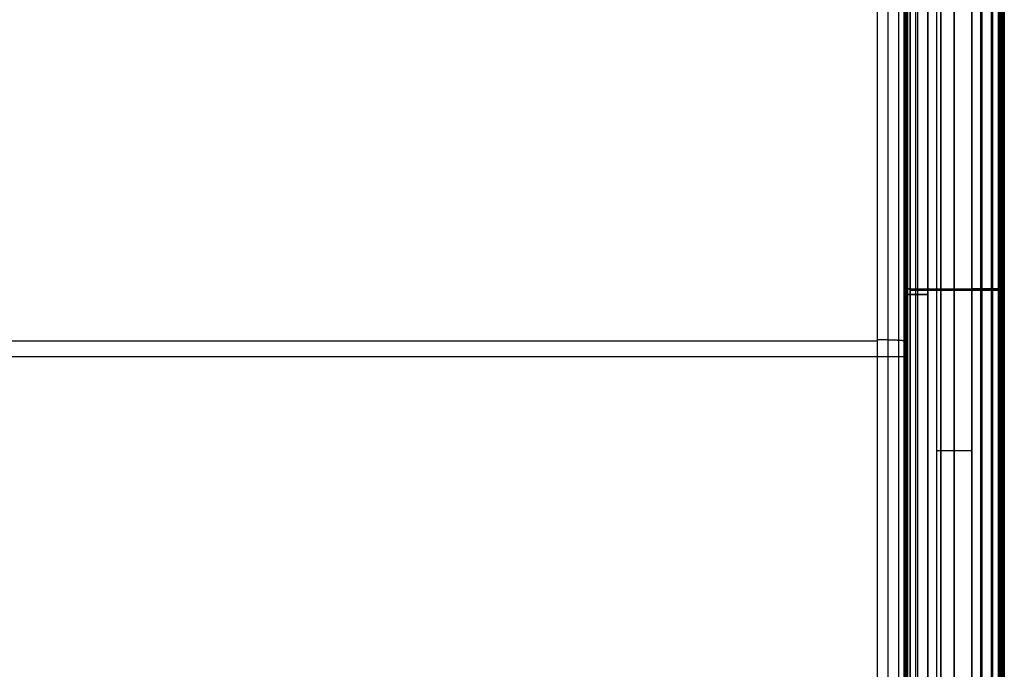
# Model space of a CAD drawing. Units: millimetres. Extents: x -669 to 669, y 0 to 701.
# Drawn here: x 334 to 669, y 221 to 441 of the extents above; entities that cross this region are included whole.
import ezdxf

# ---------------------------------------------------------------- set-up
doc = ezdxf.new("R2010")
doc.units = ezdxf.units.MM
doc.header["$MEASUREMENT"] = 0
doc.layers.add('Výchozí', color=7, linetype='Continuous')

msp = doc.modelspace()

# ---------------------------------------------------------------- linework, layer by layer
at = {"layer": 'Výchozí', "color": 255}
for points in [[(660.96, 10, 669.38), (660.96, 350, 669.38), (660.96, 690, 669.38)], [(664.57, 10, 667.07), (664.57, 350, 667.07), (664.57, 690, 667.07)], [(666.88, 10, 663.46), (666.88, 350, 663.46), (666.88, 690, 663.46)], [(667.5, 690, 660), (667.5, 350, 660), (667.5, 10, 660)], [(634.5, 687, 434), (634.5, 350, 434), (634.5, 13, 434)], [(635.5, 687, 434), (635.5, 350, 434), (635.5, 13, 434)], [(667.5, 687, 434), (667.5, 350, 434), (667.5, 13, 434)], [(668.5, 687, 434), (668.5, 350, 434), (668.5, 13, 434)], [(667.5, 678.36, 644.5), (667.5, 350, 644.5), (667.5, 21.64, 644.5)], [(634.5, 34, 211), (634.5, 350, 211), (634.5, 666, 211)], [(634.5, 666, 657), (634.5, 350, 657), (634.5, 34, 657)], [(635, 666, 211), (635, 350, 211), (635, 34, 211)], [(635, 34, 657), (635, 350, 657), (635, 666, 657)], [(635.5, 32, 229), (635.5, 350, 229), (635.5, 668, 229)], [(635.5, 668, 179), (635.5, 350, 179), (635.5, 32, 179)], [(635.5, 668, 1), (635.5, 350, 1), (635.5, 32, 1)], [(635.5, 668, 16.5), (635.5, 350, 16.5), (635.5, 32, 16.5)], [(635.5, 34, 211), (635.5, 350, 211), (635.5, 666, 211)], [(635.5, 666, 657), (635.5, 350, 657), (635.5, 34, 657)], [(635.79, 32, 178.29), (635.79, 350, 178.29), (635.79, 668, 178.29)], [(635.79, 32, 229.71), (635.79, 350, 229.71), (635.79, 668, 229.71)], [(635.79, 32, 0.29), (635.79, 350, 0.29), (635.79, 668, 0.29)], [(636.5, 32, 178), (636.5, 350, 178), (636.5, 668, 178)], [(636.5, 668, 230), (636.5, 350, 230), (636.5, 32, 230)], [(636.5, 32), (636.5, 350), (636.5, 668)], [(647, 668), (647, 350), (647, 32)], [(651.5, 668, 178), (651.5, 350, 178), (651.5, 32, 178)], [(651.5, 32, 230), (651.5, 350, 230), (651.5, 668, 230)], [(651.5, 32, 32), (651.5, 350, 32), (651.5, 668, 32)], [(651.5, 668, 638), (651.5, 349.5, 638), (651.5, 31, 638)], [(657.5, 668), (657.5, 350), (657.5, 32)], [(660.5, 668, 214.07), (660.5, 350, 214.07), (660.5, 32, 214.07)], [(660.5, 34, 211), (660.5, 350, 211), (660.5, 666, 211)], [(660.5, 34, 217), (660.5, 350, 217), (660.5, 666, 217)], [(660.5, 666, 651), (660.5, 350, 651), (660.5, 34, 651)], [(660.5, 666, 657), (660.5, 350, 657), (660.5, 34, 657)], [(660.96, 32, 0.62), (660.96, 350, 0.62), (660.96, 668, 0.62)], [(664, 666, 211), (664, 350, 211), (664, 34, 211)], [(664, 666, 217), (664, 350, 217), (664, 34, 217)], [(664, 666, 657), (664, 350, 657), (664, 34, 657)], [(664, 666, 651), (664, 350, 651), (664, 34, 651)], [(664.57, 32, 2.93), (664.57, 350, 2.93), (664.57, 668, 2.93)], [(666.5, 668, 178), (666.5, 350, 178), (666.5, 32, 178)], [(666.5, 32, 230), (666.5, 350, 230), (666.5, 668, 230)], [(666.88, 32, 6.54), (666.88, 350, 6.54), (666.88, 668, 6.54)], [(667.21, 32, 178.29), (667.21, 350, 178.29), (667.21, 668, 178.29)], [(667.21, 32, 229.71), (667.21, 350, 229.71), (667.21, 668, 229.71)], [(667.5, 668, 229), (667.5, 350, 229), (667.5, 32, 229)], [(667.5, 32, 179), (667.5, 350, 179), (667.5, 668, 179)], [(667.5, 668, 223), (667.5, 350, 223), (667.5, 32, 223)], [(667.5, 668, 195.05), (667.5, 350, 195.05), (667.5, 32, 195.05)], [(667.5, 32, 10), (667.5, 350, 10), (667.5, 668, 10)], [(667.5, 668, 21), (667.5, 350, 21), (667.5, 32, 21)], [(667.5, 34, 217), (667.5, 350, 217), (667.5, 666, 217)], [(667.5, 34, 211), (667.5, 350, 211), (667.5, 666, 211)], [(667.5, 666, 651), (667.5, 350, 651), (667.5, 34, 651)], [(667.5, 666, 657), (667.5, 350, 657), (667.5, 34, 657)], [(667.5, 34, 211), (667.5, 350, 211), (667.5, 666, 211)], [(667.5, 666, 657), (667.5, 350, 657), (667.5, 34, 657)], [(668, 666, 211), (668, 350, 211), (668, 34, 211)], [(668, 34, 657), (668, 350, 657), (668, 666, 657)], [(668.5, 34, 211), (668.5, 350, 211), (668.5, 666, 211)], [(668.5, 666, 657), (668.5, 350, 657), (668.5, 34, 657)], [(635.5, 34, 657), (635.5, 348, 657), (635.5, 662, 657)], [(635.5, 662, 651), (635.5, 348, 651), (635.5, 34, 651)], [(639, 662, 651), (639, 348, 651), (639, 34, 651)], [(639, 662, 657), (639, 348, 657), (639, 34, 657)], [(642.5, 34, 657), (642.5, 348, 657), (642.5, 662, 657)], [(642.5, 662, 651), (642.5, 348, 651), (642.5, 34, 651)], [(625.5, 10.61, 319.35), (625.5, 332.31, 299.68), (625.5, 654, 280)], [(628.96, 654, 279.38), (628.96, 332.29, 299.06), (628.96, 10.57, 318.73)], [(632.57, 654, 277.07), (632.57, 332.22, 296.75), (632.57, 10.43, 316.43)], [(634.88, 654, 273.45), (634.88, 332.11, 293.14), (634.88, 10.21, 312.82)], [(635.5, 10, 230), (635.5, 332, 230), (635.5, 654, 230)], [(635.5, 654, 269.98), (635.5, 332, 289.68), (635.5, 10, 309.37)], [(635.5, 654, 269.68), (635.5, 332, 269.68), (635.5, 10, 269.68)], [(647, 10, 670), (647, 295, 670), (647, 580, 670)], [(657.5, 10, 670), (657.5, 295, 670), (657.5, 580, 670)], [(635.5, 502.18, 204), (635.5, 267.09, 204), (635.5, 32, 204)], [(635.5, 354.5, 639), (635.5, 354.5, 645), (635.5, 354.5, 651)], [(635.5, 354.5, 657), (635.5, 354.5, 658.5), (635.5, 354.5, 660)], [(634.5, 350, 211), (635, 350, 211), (635.5, 350, 211)], [(634.5, 350, 657), (635, 350, 657), (635.5, 350, 657)], [(634.5, 350, 211), (634.5, 350, 434), (634.5, 350, 657)], [(635.5, 350, 179), (635.5, 350, 204), (635.5, 350, 229)], [(635.5, 350, 211), (635.5, 350, 434), (635.5, 350, 657)], [(635.5, 350, 1), (635.5, 350, 16), (635.5, 350, 31)], [(635.5, 348, 651), (639, 348, 651), (642.5, 348, 651)], [(642.5, 348, 657), (639, 348, 657), (635.5, 348, 657)], [(636.5, 350, 178), (651.5, 350, 178), (666.5, 350, 178)], [(636.5, 350, 230), (651.5, 350, 230), (666.5, 350, 230)], [(636.5, 350), (647, 350), (657.5, 350)], [(636.5, 350, 32), (651.5, 350, 32), (666.5, 350, 32)], [(636.5, 349.5, 638), (651.5, 349.5, 638), (666.5, 349.5, 638)], [(660.5, 350, 211), (664, 350, 211), (667.5, 350, 211)], [(660.5, 350, 211), (660.5, 350, 214), (660.5, 350, 217)], [(660.5, 350, 217), (664, 350, 217), (667.5, 350, 217)], [(660.5, 350, 657), (660.5, 350, 654), (660.5, 350, 651)], [(667.5, 350, 657), (664, 350, 657), (660.5, 350, 657)], [(667.5, 350, 651), (664, 350, 651), (660.5, 350, 651)], [(667.5, 350, 229), (667.5, 350, 223), (667.5, 350, 217)], [(667.5, 350, 211), (667.5, 350, 195), (667.5, 350, 179)], [(667.5, 350, 31), (667.5, 350, 20.5), (667.5, 350, 10)], [(667.5, 350, 651), (667.5, 350, 645), (667.5, 350, 639)], [(667.5, 350, 660), (667.5, 350, 658.5), (667.5, 350, 657)], [(667.5, 350, 211), (668, 350, 211), (668.5, 350, 211)], [(667.5, 350, 657), (668, 350, 657), (668.5, 350, 657)], [(667.5, 350, 211), (667.5, 350, 434), (667.5, 350, 657)], [(668.5, 350, 211), (668.5, 350, 434), (668.5, 350, 657)], [(642.5, 339.05, 657), (642.5, 339.05, 654), (642.5, 339.05, 651)], [(10, 332.31, 299.68), (317.75, 332.31, 299.68), (625.5, 332.31, 299.68)], [(635.5, 332, 230), (635.5, 332, 259.84), (635.5, 332, 289.68)], [(0, 327, 230), (317.75, 327, 230), (635.5, 327, 230)], [(645.5, 295, 670), (651.5, 295, 670), (657.5, 295, 670)]]:
    msp.add_open_spline(points, degree=2, dxfattribs=at)
for points, degree, knots in [([(635.5, 32, 32), (635.5, 33.08, 31.5), (635.5, 34.16, 31), (635.5, 35.24, 31), (635.5, 245.12, 31), (635.5, 454.99, 31), (635.5, 664.86, 31), (635.5, 665.91, 31), (635.5, 666.95, 31.5), (635.5, 668, 32)], 3, [0, 0, 0, 0, 0.005095, 0.005095, 0.005095, 0.99507, 0.99507, 0.99507, 1, 1, 1, 1]), ([(635.5, 668, 32), (636, 666.95, 32), (636.5, 665.91, 32), (636.5, 664.86, 32), (636.5, 454.99, 32), (636.5, 245.12, 32), (636.5, 35.24, 32), (636.5, 34.16, 32), (636, 33.08, 32), (635.5, 32, 32)], 3, [0, 0, 0, 0, 0.00493, 0.00493, 0.00493, 0.994905, 0.994905, 0.994905, 1, 1, 1, 1]), ([(635.5, 31, 638), (636, 33.03, 638), (636.5, 35.05, 638), (636.5, 37.08, 638), (636.5, 244.48, 638), (636.5, 451.88, 638), (636.5, 659.29, 638), (636.5, 662.19, 638), (636, 665.1, 638), (635.5, 668, 638)], 3, [0, 0, 0, 0, 0.009541, 0.009541, 0.009541, 0.986319, 0.986319, 0.986319, 1, 1, 1, 1]), ([(635.5, 668, 638), (635.5, 665.1, 638.5), (635.5, 662.19, 639), (635.5, 659.29, 639), (635.5, 451.88, 639), (635.5, 244.48, 639), (635.5, 37.08, 639), (635.5, 35.05, 639), (635.5, 33.03, 638.5), (635.5, 31, 638)], 3, [0, 0, 0, 0, 0.013681, 0.013681, 0.013681, 0.990459, 0.990459, 0.990459, 1, 1, 1, 1]), ([(667.5, 32, 32), (667, 33.07, 32), (666.5, 34.14, 32), (666.5, 35.21, 32), (666.5, 245.11, 32), (666.5, 455, 32), (666.5, 664.89, 32), (666.5, 665.93, 32), (667, 666.96, 32), (667.5, 668, 32)], 3, [0, 0, 0, 0, 0.005054, 0.005054, 0.005054, 0.995116, 0.995116, 0.995116, 1, 1, 1, 1]), ([(667.5, 668, 638), (667, 665.13, 638), (666.5, 662.25, 638), (666.5, 659.38, 638), (666.5, 451, 638), (666.5, 242.63, 638), (666.5, 34.25, 638), (666.5, 33.17, 638), (667, 32.08, 638), (667.5, 31, 638)], 3, [0, 0, 0, 0, 0.013537, 0.013537, 0.013537, 0.994896, 0.994896, 0.994896, 1, 1, 1, 1]), ([(667.5, 668, 32), (667.5, 666.96, 31.5), (667.5, 665.93, 31), (667.5, 664.89, 31), (667.5, 455, 31), (667.5, 245.11, 31), (667.5, 35.21, 31), (667.5, 34.14, 31), (667.5, 33.07, 31.5), (667.5, 32, 32)], 3, [0, 0, 0, 0, 0.004884, 0.004884, 0.004884, 0.994946, 0.994946, 0.994946, 1, 1, 1, 1]), ([(667.5, 31, 638), (667.5, 32.08, 638.5), (667.5, 33.17, 639), (667.5, 34.25, 639), (667.5, 242.63, 639), (667.5, 451, 639), (667.5, 659.38, 639), (667.5, 662.25, 639), (667.5, 665.13, 638.5), (667.5, 668, 638)], 3, [0, 0, 0, 0, 0.005104, 0.005104, 0.005104, 0.986463, 0.986463, 0.986463, 1, 1, 1, 1]), ([(635.5, 10, 660), (635.5, 180.97, 660), (635.5, 351.94, 660), (635.5, 522.91, 660), (635.5, 541.94, 660), (635.5, 560.97, 669), (635.5, 580, 669)], 3, [0, 0, 0, 0, 0.899841, 0.899841, 0.899841, 1, 1, 1, 1]), ([(638.43, 10, 667.07), (638.43, 180.97, 667.07), (638.43, 351.94, 667.07), (638.43, 522.91, 667.07), (638.43, 541.94, 667.07), (635.79, 560.97, 669.71), (635.79, 580, 669.71)], 3, [0, 0, 0, 0, 0.899841, 0.899841, 0.899841, 1, 1, 1, 1]), ([(636.5, 580, 670), (636.5, 560.97, 670), (645.5, 541.94, 670), (645.5, 522.91, 670), (645.5, 351.94, 670), (645.5, 180.97, 670), (645.5, 10, 670)], 3, [0, 0, 0, 0, 0.100159, 0.100159, 0.100159, 1, 1, 1, 1]), ([(636.5, 350, 178), (636.34, 350, 178), (636.19, 350, 178.03), (636.04, 350, 178.09), (635.77, 350, 178.27), (635.59, 350, 178.54), (635.53, 350, 178.69), (635.5, 350, 178.84), (635.5, 350, 179)], 5, [4.712389, 4.712389, 4.712389, 4.712389, 4.712389, 4.712389, 5.497787, 5.497787, 5.497787, 6.283185, 6.283185, 6.283185, 6.283185, 6.283185, 6.283185]), ([(635.5, 350, 229), (635.5, 350, 229.16), (635.53, 350, 229.31), (635.59, 350, 229.46), (635.77, 350, 229.73), (636.04, 350, 229.91), (636.19, 350, 229.97), (636.34, 350, 230), (636.5, 350, 230)], 5, [0, 0, 0, 0, 0, 0, 0.785398, 0.785398, 0.785398, 1.570796, 1.570796, 1.570796, 1.570796, 1.570796, 1.570796]), ([(636.5, 350, 0), (636.34, 350, 0), (636.19, 350, 0.03), (636.04, 350, 0.09), (635.77, 350, 0.27), (635.59, 350, 0.54), (635.53, 350, 0.69), (635.5, 350, 0.84), (635.5, 350, 1)], 5, [4.712389, 4.712389, 4.712389, 4.712389, 4.712389, 4.712389, 5.497787, 5.497787, 5.497787, 6.283185, 6.283185, 6.283185, 6.283185, 6.283185, 6.283185]), ([(667.5, 350, 10), (667.5, 350, 9.29), (667.44, 350, 8.59), (667.31, 350, 7.89), (666.9, 350, 6.37), (666.2, 350, 4.95), (665.73, 350, 4.22), (664.64, 350, 2.86), (663.28, 350, 1.77), (662.55, 350, 1.3), (661.13, 350, 0.6), (659.61, 350, 0.19), (658.91, 350, 0.06), (658.21, 350, 0), (657.5, 350, 0)], 5, [3.141593, 3.141593, 3.141593, 3.141593, 3.141593, 3.141593, 3.495022, 3.495022, 3.495022, 3.926991, 3.926991, 3.926991, 4.35896, 4.35896, 4.35896, 4.712389, 4.712389, 4.712389, 4.712389, 4.712389, 4.712389]), ([(657.5, 350, 670), (658.21, 350, 670), (658.91, 350, 669.94), (659.61, 350, 669.81), (661.13, 350, 669.4), (662.55, 350, 668.7), (663.28, 350, 668.23), (664.64, 350, 667.14), (665.73, 350, 665.78), (666.2, 350, 665.05), (666.9, 350, 663.63), (667.31, 350, 662.11), (667.44, 350, 661.41), (667.5, 350, 660.71), (667.5, 350, 660)], 5, [1.570796, 1.570796, 1.570796, 1.570796, 1.570796, 1.570796, 1.924226, 1.924226, 1.924226, 2.356194, 2.356194, 2.356194, 2.788163, 2.788163, 2.788163, 3.141593, 3.141593, 3.141593, 3.141593, 3.141593, 3.141593]), ([(667.5, 350, 179), (667.5, 350, 178.84), (667.47, 350, 178.69), (667.41, 350, 178.54), (667.23, 350, 178.27), (666.96, 350, 178.09), (666.81, 350, 178.03), (666.66, 350, 178), (666.5, 350, 178)], 5, [3.141593, 3.141593, 3.141593, 3.141593, 3.141593, 3.141593, 3.926991, 3.926991, 3.926991, 4.712389, 4.712389, 4.712389, 4.712389, 4.712389, 4.712389]), ([(666.5, 350, 230), (666.66, 350, 230), (666.81, 350, 229.97), (666.96, 350, 229.91), (667.23, 350, 229.73), (667.41, 350, 229.46), (667.47, 350, 229.31), (667.5, 350, 229.16), (667.5, 350, 229)], 5, [1.570796, 1.570796, 1.570796, 1.570796, 1.570796, 1.570796, 2.356194, 2.356194, 2.356194, 3.141593, 3.141593, 3.141593, 3.141593, 3.141593, 3.141593]), ([(635.5, 332, 289.68), (635.5, 332.04, 290.38), (635.44, 332.09, 291.09), (635.31, 332.13, 291.78), (634.9, 332.22, 293.3), (634.2, 332.31, 294.72), (633.73, 332.35, 295.45), (632.64, 332.44, 296.8), (631.28, 332.5, 297.89), (630.55, 332.53, 298.36), (629.13, 332.57, 299.06), (627.61, 332.6, 299.47), (626.91, 332.61, 299.59), (626.21, 332.61, 299.66), (625.5, 332.61, 299.66)], 5, [1.570796, 1.570796, 1.570796, 1.570796, 1.570796, 1.570796, 1.924226, 1.924226, 1.924226, 2.356194, 2.356194, 2.356194, 2.788163, 2.788163, 2.788163, 3.141593, 3.141593, 3.141593, 3.141593, 3.141593, 3.141593])]:
    msp.add_open_spline(points, degree=degree, knots=knots, dxfattribs=at)

doc.saveas('drawing.dxf')
